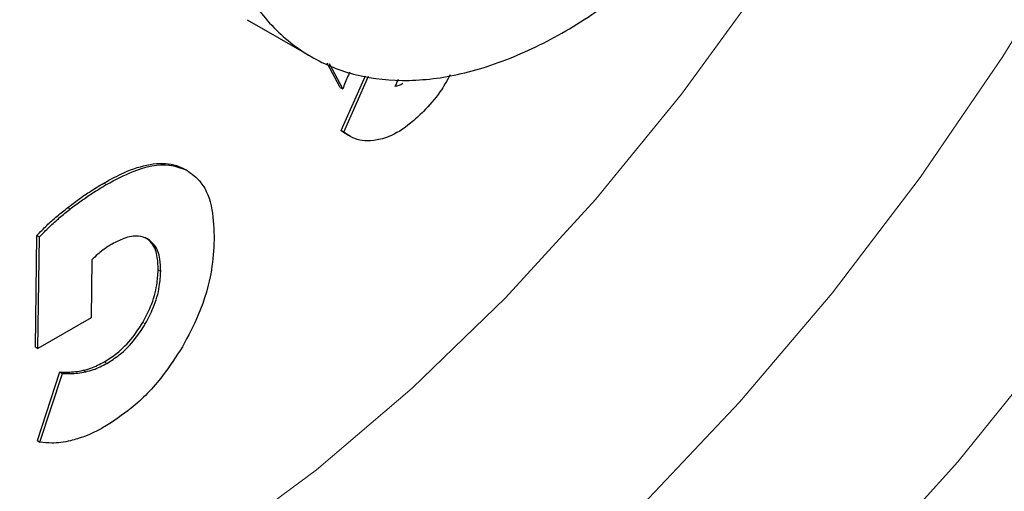
# Model space of a CAD drawing. Units: millimetres. Extents: x 0 to 210, y 0 to 297.
# Drawn here: x 168 to 169, y 82 to 83 of the extents above; entities that cross this region are included whole.
import ezdxf

# ---------------------------------------------------------------- set-up
doc = ezdxf.new("R2010")
doc.units = ezdxf.units.MM

msp = doc.modelspace()

# ---------------------------------------------------------------- linework, layer by layer
at = {"color": 7, "linetype": 'Continuous', "lineweight": 25}
for p, q in [((168.08238, 82.90129), (168.17077, 82.85026)), ((168.21089, 82.80761), (168.19285, 82.84142)), ((168.21442, 82.80557), (168.19596, 82.84018)), ((168.21237, 82.74812), (168.24593, 82.82384)), ((168.21591, 82.74608), (168.25018, 82.8234)), ((168.28697, 82.80923), (168.29124, 82.81907)), ((168.21089, 82.80761), (168.21442, 82.80557)), ((168.21237, 82.74812), (168.21591, 82.74608)), ((168.2201, 82.74276), (168.22364, 82.74072)), ((168.00035, 82.69251), (167.99682, 82.69456)), ((167.78959, 82.44885), (167.79167, 82.60329)), ((167.79167, 82.60329), (167.79521, 82.60125)), ((167.79313, 82.44681), (167.79521, 82.60125)), ((167.86754, 82.56938), (167.86645, 82.48918)), ((167.86645, 82.48918), (167.79313, 82.44681)), ((167.78959, 82.44885), (167.79313, 82.44681)), ((167.79227, 82.31973), (167.82331, 82.41461)), ((167.7958, 82.31769), (167.82684, 82.41257)), ((167.82331, 82.41461), (167.82684, 82.41257)), ((167.79227, 82.31973), (167.7958, 82.31769))]:
    msp.add_line(p, q, dxfattribs=at)
at = {"color": 8, "linetype": 'Continuous', "lineweight": 18}
for p, q in [((167.99451, 82.69582), (167.99804, 82.69378)), ((167.88421, 82.67563), (167.88775, 82.67358)), ((167.83423, 82.64178), (167.83777, 82.63974)), ((167.95924, 82.5556), (167.96278, 82.55356)), ((167.93795, 82.48297), (167.94149, 82.48093)), ((167.88489, 82.42854), (167.88842, 82.4265)), ((167.85558, 82.41687), (167.85912, 82.41483))]:
    msp.add_line(p, q, dxfattribs=at)
at = {"color": 8, "linetype": 'Continuous', "lineweight": 18, "flags": 128}
for points in [[(166.69696, 82.11745), (166.72899, 82.08536), (166.81629, 82.01509), (166.91285, 81.95998), (167.01786, 81.92051), (167.13042, 81.89701), (167.24957, 81.88969), (167.3743, 81.89861), (167.50353, 81.92368), (167.63616, 81.9647), (167.77108, 82.02132), (167.90711, 82.09306), (168.04311, 82.17929), (168.17791, 82.2793), (168.31036, 82.39221), (168.43934, 82.51707), (168.56374, 82.65282), (168.6825, 82.7983), (168.7946, 82.95226), (168.8991, 83.11339), (168.9951, 83.28032), (169.08177, 83.45162), (169.15839, 83.62583)], [(166.92887, 81.65632), (167.00135, 81.62364), (167.11578, 81.5883), (167.23743, 81.56904), (167.36537, 81.56598), (167.49863, 81.57917), (167.63619, 81.6085), (167.777, 81.65374), (167.92, 81.71455), (168.0641, 81.79048), (168.2082, 81.88093), (168.3512, 81.98522), (168.49202, 82.10256), (168.62958, 82.23206), (168.76283, 82.37272), (168.89077, 82.52349), (169.01242, 82.6832), (169.12685, 82.85066), (169.23319, 83.02457)], [(169.18967, 82.44529), (169.06465, 82.29058), (168.93394, 82.1453), (168.79852, 82.01053), (168.65939, 81.88727), (168.51758, 81.77643), (168.37413, 81.67883), (168.23012, 81.5952), (168.0866, 81.52616), (167.94464, 81.47221), (167.80529, 81.43376), (167.66958, 81.41109), (167.53852, 81.40436), (167.41308, 81.41363), (167.29418, 81.43883), (167.18271, 81.47978), (167.07949, 81.53616), (167.05914, 81.54978)]]:
    msp.add_lwpolyline(points, dxfattribs=at)
at = {"color": 8, "linetype": 'Continuous', "lineweight": 18}
for points, knots in [([(168.36173, 81.30611), (168.28352, 81.26415), (168.12467, 81.17891), (167.88656, 81.0948), (167.66878, 81.04983), (167.47517, 81.03994), (167.30593, 81.05642), (167.14644, 81.0987), (166.99886, 81.16732), (166.86567, 81.26084), (166.74933, 81.37786), (166.65042, 81.51619), (166.56229, 81.6889), (166.49192, 81.89975), (166.44742, 82.14902), (166.43297, 82.41443), (166.44742, 82.69651), (166.49192, 82.99716), (166.56229, 83.28927), (166.65043, 83.56373), (166.74933, 83.81626), (166.86567, 84.06759), (166.99887, 84.3149), (167.14644, 84.55389), (167.30594, 84.78034), (167.47518, 84.99215), (167.66877, 85.20611), (167.88667, 85.41114), (168.06906, 85.56174), (168.17155, 85.62674), (168.19353, 85.64068)], [0, 0, 0, 0, 0.0399294, 0.081097, 0.1234185, 0.1565069, 0.1895922, 0.2233846, 0.2571739, 0.2909664, 0.3247557, 0.3578441, 0.3909294, 0.4332536, 0.4744205, 0.5143478, 0.5542779, 0.5954448, 0.6377663, 0.6708547, 0.70394, 0.7377325, 0.7715217, 0.8053142, 0.8391035, 0.8721919, 0.9052772, 0.9476014, 0.9887676, 1, 1, 1, 1]), ([(170.05673, 85.55484), (170.06123, 85.54865), (170.09871, 85.4971), (170.15983, 85.36519), (170.23194, 85.15647), (170.27595, 84.9066), (170.29052, 84.64135), (170.27604, 84.35922), (170.23155, 84.05858), (170.16117, 83.76647), (170.07304, 83.49202), (169.97413, 83.23948), (169.85779, 82.98815), (169.7246, 82.74084), (169.57702, 82.50185), (169.41753, 82.27542), (169.24829, 82.06354), (169.05467, 81.84988), (168.8369, 81.64341), (168.59879, 81.45261), (168.43994, 81.35445), (168.36173, 81.30611)], [0, 0, 0, 0, 0.0066896, 0.055678, 0.1183463, 0.179301, 0.2384201, 0.2975435, 0.3584981, 0.4211622, 0.4701553, 0.5191437, 0.5691793, 0.6192101, 0.6692456, 0.7192764, 0.7682695, 0.8172579, 0.8799262, 0.9408798, 1, 1, 1, 1]), ([(168.36173, 81.51376), (168.29083, 81.47572), (168.14684, 81.39846), (167.93098, 81.3222), (167.73356, 81.28143), (167.55804, 81.27247), (167.40462, 81.28741), (167.26003, 81.32574), (167.12625, 81.38794), (167.0055, 81.47272), (166.90003, 81.5788), (166.81037, 81.7042), (166.73048, 81.86076), (166.66668, 82.05191), (166.62634, 82.27788), (166.61324, 82.51848), (166.62634, 82.7742), (166.66668, 83.04675), (166.73047, 83.31156), (166.81037, 83.56037), (166.90003, 83.78929), (167.0055, 84.01714), (167.12624, 84.24133), (167.26002, 84.45799), (167.4046, 84.66326), (167.55803, 84.85532), (167.73354, 85.04912), (167.93101, 85.23573), (168.11922, 85.38852), (168.23525, 85.46103), (168.27822, 85.48789)], [0, 0, 0, 0, 0.0394163, 0.0800549, 0.1218369, 0.1544981, 0.1871626, 0.2205188, 0.2538784, 0.2872345, 0.3205941, 0.3532553, 0.3859198, 0.4276988, 0.4683382, 0.5077568, 0.5471723, 0.5878116, 0.6295937, 0.6622548, 0.6949194, 0.7282755, 0.7616352, 0.7949913, 0.8283509, 0.861012, 0.8936766, 0.9354556, 0.9760958, 1, 1, 1, 1]), ([(169.9365, 85.29738), (169.95271, 85.26733), (170.00116, 85.17752), (170.05622, 85.0032), (170.09727, 84.77802), (170.11019, 84.53722), (170.09714, 84.28155), (170.05679, 84.00899), (169.99299, 83.74419), (169.9131, 83.49537), (169.82344, 83.26645), (169.71797, 83.0386), (169.59723, 82.81441), (169.46344, 82.59775), (169.31886, 82.39249), (169.16543, 82.2004), (168.98992, 82.00672), (168.79249, 81.81955), (168.57664, 81.64658), (168.43263, 81.55758), (168.36173, 81.51376)], [0, 0, 0, 0, 0.0322829, 0.0964994, 0.1589641, 0.2195524, 0.280136, 0.3426007, 0.4068219, 0.4570237, 0.5072308, 0.5585008, 0.6097762, 0.6610462, 0.7123216, 0.7625234, 0.8127305, 0.8769469, 0.9394129, 1, 1, 1, 1])]:
    msp.add_open_spline(points, degree=3, knots=knots, dxfattribs=at)
at = {"color": 7, "linetype": 'Continuous', "lineweight": 25}
for points, knots in [([(168.03854, 83.3066), (168.03366, 83.27257), (168.02375, 83.20353), (168.02661, 83.10868), (168.0426, 83.02258), (168.07222, 82.9496), (168.11482, 82.89039), (168.16853, 82.84771), (168.23276, 82.822), (168.30455, 82.81444), (168.38319, 82.8251), (168.46496, 82.8536), (168.54928, 82.8992), (168.63127, 82.9615), (168.68635, 83.00957), (168.71104, 83.03864), (168.71141, 83.03908)], [0, 0, 0, 0, 0.0758186, 0.1538356, 0.2296548, 0.3076736, 0.383481, 0.4614862, 0.5372919, 0.6152943, 0.6911216, 0.7691482, 0.844984, 0.9230209, 0.9988298, 1, 1, 1, 1]), ([(168.22407, 82.82893), (168.2232, 82.82709), (168.21957, 82.81937), (168.21665, 82.81154), (168.21442, 82.80557)], [0, 0, 0, 0, 0.2372095, 1, 1, 1, 1]), ([(168.36286, 82.82517), (168.35839, 82.81705), (168.348, 82.79815), (168.33389, 82.78307), (168.32584, 82.77447)], [0, 0, 0, 0, 0.4298828, 1, 1, 1, 1]), ([(168.29762, 82.81313), (168.29662, 82.81253), (168.29463, 82.81135), (168.29101, 82.80984), (168.28853, 82.80947), (168.28697, 82.80923)], [0, 0, 0, 0, 0.2719952, 0.5440056, 1, 1, 1, 1]), ([(168.32584, 82.77447), (168.32003, 82.76887), (168.30459, 82.754), (168.28388, 82.74131), (168.27034, 82.73718), (168.26656, 82.73603)], [0, 0, 0, 0, 0.3031347, 0.8058939, 1, 1, 1, 1]), ([(168.22029, 82.74315), (168.21974, 82.74329), (168.21664, 82.74411), (168.2143, 82.74631), (168.21237, 82.74812)], [0, 0, 0, 0, 0.176468, 1, 1, 1, 1]), ([(168.26656, 82.73603), (168.26046, 82.73494), (168.24383, 82.73197), (168.22724, 82.73756), (168.21797, 82.74453), (168.21591, 82.74608)], [0, 0, 0, 0, 0.3108563, 0.8466496, 1, 1, 1, 1]), ([(166.93114, 80.87374), (166.9367, 80.87217), (166.99091, 80.85683), (167.09461, 80.84369), (167.24141, 80.83436), (167.38807, 80.84036), (167.53797, 80.85964), (167.69038, 80.89264), (167.84434, 80.93899), (167.99896, 80.99835), (168.15339, 81.07023), (168.3068, 81.15404), (168.45846, 81.24913), (168.6077, 81.35483), (168.75387, 81.47041), (168.89631, 81.59507), (169.03429, 81.72787), (169.1669, 81.86753), (169.29278, 82.01203), (169.40893, 82.15692), (169.50938, 82.29234), (169.59365, 82.41407), (169.68244, 82.54934), (169.74106, 82.64815), (169.77794, 82.71031)], [0, 0, 0, 0, 0.005902, 0.0576119, 0.1051493, 0.1533456, 0.2021515, 0.251462, 0.3011379, 0.3510347, 0.4010237, 0.4510015, 0.500868, 0.5505731, 0.6000733, 0.6493176, 0.6982297, 0.7466707, 0.7943521, 0.8405699, 0.8830816, 0.9171944, 0.9479056, 1, 1, 1, 1]), ([(167.88421, 82.67563), (167.89347, 82.68066), (167.91515, 82.69245), (167.94856, 82.70318), (167.97642, 82.70358), (167.99009, 82.69772), (167.99451, 82.69582)], [0, 0, 0, 0, 0.2307773, 0.5404472, 0.8513207, 1, 1, 1, 1]), ([(167.88775, 82.67358), (167.90011, 82.68014), (167.9301, 82.69605), (167.96933, 82.70438), (167.99043, 82.69659), (167.99804, 82.69378)], [0, 0, 0, 0, 0.3094287, 0.7507099, 1, 1, 1, 1]), ([(167.99804, 82.69378), (168.00535, 82.68859), (168.02222, 82.67662), (168.03522, 82.64182), (168.03621, 82.6113), (168.03668, 82.59694)], [0, 0, 0, 0, 0.2883233, 0.665284, 1, 1, 1, 1]), ([(167.83423, 82.64178), (167.8392, 82.64555), (167.84913, 82.65309), (167.86581, 82.66456), (167.87752, 82.6716), (167.88421, 82.67563)], [0, 0, 0, 0, 0.2998659, 0.5997312, 1, 1, 1, 1]), ([(167.83777, 82.63974), (167.84273, 82.64351), (167.85266, 82.65105), (167.86935, 82.66252), (167.88105, 82.66956), (167.88775, 82.67358)], [0, 0, 0, 0, 0.2998659, 0.5997312, 1, 1, 1, 1]), ([(167.79167, 82.60329), (167.79615, 82.6079), (167.80526, 82.61728), (167.81954, 82.63005), (167.82933, 82.63786), (167.83423, 82.64178)], [0, 0, 0, 0, 0.3252922, 0.6617093, 1, 1, 1, 1]), ([(167.79521, 82.60125), (167.79969, 82.60586), (167.8088, 82.61524), (167.82308, 82.62801), (167.83286, 82.63582), (167.83777, 82.63974)], [0, 0, 0, 0, 0.3252923, 0.6617093, 1, 1, 1, 1]), ([(167.94462, 82.59848), (167.94053, 82.6001), (167.93103, 82.60388), (167.91362, 82.60075), (167.90105, 82.59418), (167.89564, 82.59135)], [0, 0, 0, 0, 0.300673, 0.6993472, 1, 1, 1, 1]), ([(167.95924, 82.5556), (167.95907, 82.56142), (167.95867, 82.57544), (167.9528, 82.59187), (167.94455, 82.59796), (167.94108, 82.60052)], [0, 0, 0, 0, 0.2915444, 0.7021824, 1, 1, 1, 1]), ([(167.96278, 82.55356), (167.96261, 82.55938), (167.9622, 82.5734), (167.95634, 82.58982), (167.94808, 82.59591), (167.94462, 82.59848)], [0, 0, 0, 0, 0.2915444, 0.7021824, 1, 1, 1, 1]), ([(168.03668, 82.59694), (168.03589, 82.58334), (168.03401, 82.55072), (168.01924, 82.49881), (168.00058, 82.46407), (167.99278, 82.44954)], [0, 0, 0, 0, 0.2939131, 0.7047526, 1, 1, 1, 1]), ([(167.89564, 82.59135), (167.89372, 82.59021), (167.88886, 82.58732), (167.88404, 82.58377), (167.88113, 82.58163)], [0, 0, 0, 0, 0.3963605, 1, 1, 1, 1]), ([(167.88113, 82.58163), (167.87934, 82.58021), (167.87471, 82.57651), (167.87027, 82.57209), (167.86754, 82.56938)], [0, 0, 0, 0, 0.38601133, 1, 1, 1, 1]), ([(167.93795, 82.48297), (167.94184, 82.49029), (167.95088, 82.50734), (167.95794, 82.53284), (167.95885, 82.54878), (167.95924, 82.5556)], [0, 0, 0, 0, 0.3010323, 0.7008299, 1, 1, 1, 1]), ([(167.94149, 82.48093), (167.94537, 82.48825), (167.95442, 82.5053), (167.96148, 82.5308), (167.96239, 82.54674), (167.96278, 82.55356)], [0, 0, 0, 0, 0.3010323, 0.7008299, 1, 1, 1, 1]), ([(167.88489, 82.42854), (167.89058, 82.43217), (167.90416, 82.44083), (167.92306, 82.45965), (167.93352, 82.47602), (167.93795, 82.48297)], [0, 0, 0, 0, 0.2933795, 0.7004016, 1, 1, 1, 1]), ([(167.88842, 82.4265), (167.89411, 82.43013), (167.9077, 82.43879), (167.9266, 82.45761), (167.93705, 82.47398), (167.94149, 82.48093)], [0, 0, 0, 0, 0.29337948, 0.70040155, 1, 1, 1, 1]), ([(167.99278, 82.44954), (167.98398, 82.43579), (167.96332, 82.40351), (167.92544, 82.36481), (167.8977, 82.34695), (167.88551, 82.3391)], [0, 0, 0, 0, 0.2936129, 0.6895924, 1, 1, 1, 1]), ([(167.85558, 82.41687), (167.85908, 82.41775), (167.86861, 82.42014), (167.87857, 82.42528), (167.88489, 82.42854)], [0, 0, 0, 0, 0.3663863, 1, 1, 1, 1]), ([(167.85912, 82.41483), (167.86261, 82.41571), (167.87215, 82.4181), (167.88211, 82.42324), (167.88842, 82.4265)], [0, 0, 0, 0, 0.3663863, 1, 1, 1, 1]), ([(167.82331, 82.41461), (167.82704, 82.41448), (167.83409, 82.41422), (167.84484, 82.41485), (167.852, 82.4162), (167.85558, 82.41687)], [0, 0, 0, 0, 0.3596379, 0.6789971, 1, 1, 1, 1]), ([(167.82684, 82.41257), (167.83058, 82.41244), (167.83762, 82.41218), (167.84837, 82.41281), (167.85553, 82.41415), (167.85912, 82.41483)], [0, 0, 0, 0, 0.3596379, 0.6789971, 1, 1, 1, 1]), ([(167.88551, 82.3391), (167.88085, 82.33654), (167.87152, 82.3314), (167.85556, 82.32444), (167.84456, 82.32136), (167.83806, 82.31954)], [0, 0, 0, 0, 0.2904089, 0.5808303, 1, 1, 1, 1]), ([(167.83806, 82.31954), (167.83363, 82.31863), (167.82478, 82.31683), (167.81052, 82.31591), (167.80118, 82.31704), (167.7958, 82.31769)], [0, 0, 0, 0, 0.2978892, 0.5957793, 1, 1, 1, 1])]:
    msp.add_open_spline(points, degree=3, knots=knots, dxfattribs=at)

doc.saveas('drawing.dxf')
